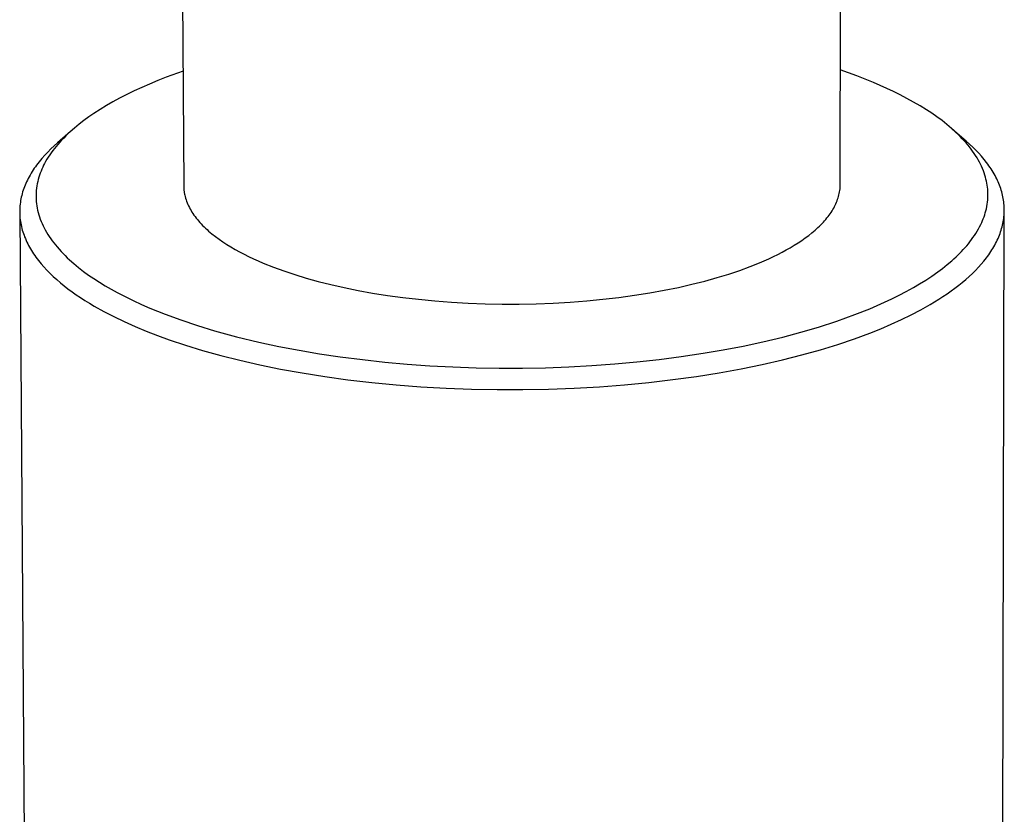
# Model space of a CAD drawing. Units: millimetres. Extents: x -785 to 785, y -958 to 959.
# Drawn here: x -676 to -626, y -350 to -309 of the extents above; entities that cross this region are included whole.
import ezdxf

# ---------------------------------------------------------------- set-up
doc = ezdxf.new("R2010")
doc.units = ezdxf.units.MM
doc.header["$MEASUREMENT"] = 0
doc.layers.add('Default', color=7, linetype='Continuous', true_color=0x000000)

msp = doc.modelspace()

# ---------------------------------------------------------------- linework, layer by layer
at = {"layer": 'Default', "color": 7, "true_color": 0xffffff}
for p, q in [((-634.038, -317.19), (-633.959, -233.47)), ((-668.02, -268.309), (-667.754, -317.254)), ((-667.786, -311.366), (-668.657, -311.685)), ((-633.179, -311.611), (-634.033, -311.302)), ((-669.088, -311.856), (-669.517, -312.035)), ((-668.657, -311.685), (-669.088, -311.856)), ((-632.757, -311.776), (-633.179, -311.611)), ((-632.337, -311.948), (-632.757, -311.776)), ((-631.641, -312.256), (-632.337, -311.948)), ((-670.289, -312.383), (-670.67, -312.569)), ((-669.905, -312.205), (-670.289, -312.383)), ((-669.517, -312.035), (-669.905, -312.205)), ((-631.297, -312.419), (-631.641, -312.256)), ((-630.956, -312.589), (-631.297, -312.419)), ((-671.384, -312.946), (-671.716, -313.137)), ((-671.047, -312.763), (-671.384, -312.946)), ((-670.67, -312.569), (-671.047, -312.763)), ((-630.611, -312.769), (-630.956, -312.589)), ((-630.271, -312.957), (-630.611, -312.769)), ((-629.936, -313.153), (-630.271, -312.957)), ((-672.043, -313.337), (-672.364, -313.545)), ((-671.716, -313.137), (-672.043, -313.337)), ((-629.606, -313.359), (-629.936, -313.153)), ((-629.337, -313.536), (-629.606, -313.359)), ((-672.876, -313.906), (-673.123, -314.097)), ((-672.622, -313.722), (-672.876, -313.906)), ((-672.364, -313.545), (-672.622, -313.722)), ((-629.072, -313.721), (-629.337, -313.536)), ((-628.812, -313.913), (-629.072, -313.721)), ((-628.559, -314.113), (-628.812, -313.913)), ((-673.573, -314.476), (-674.229, -315.049)), ((-673.591, -314.494), (-673.701, -314.596)), ((-673.365, -314.296), (-673.591, -314.494)), ((-673.123, -314.097), (-673.365, -314.296)), ((-628.324, -314.311), (-628.559, -314.113)), ((-628.209, -314.413), (-628.324, -314.311)), ((-627.573, -314.961), (-628.266, -314.361)), ((-628.096, -314.516), (-628.209, -314.413)), ((-674.019, -314.914), (-674.121, -315.024)), ((-673.915, -314.806), (-674.019, -314.914)), ((-673.809, -314.7), (-673.915, -314.806)), ((-673.701, -314.596), (-673.809, -314.7)), ((-627.985, -314.622), (-628.096, -314.516)), ((-627.877, -314.731), (-627.985, -314.622)), ((-627.77, -314.841), (-627.877, -314.731)), ((-627.666, -314.954), (-627.77, -314.841)), ((-627.576, -315.056), (-627.666, -314.954)), ((-627.4, -315.114), (-627.573, -314.961)), ((-674.575, -315.367), (-674.737, -315.529)), ((-674.406, -315.207), (-674.575, -315.367)), ((-674.474, -315.451), (-674.553, -315.559)), ((-674.392, -315.344), (-674.474, -315.451)), ((-674.229, -315.049), (-674.406, -315.207)), ((-674.307, -315.24), (-674.392, -315.344)), ((-674.22, -315.137), (-674.307, -315.24)), ((-674.121, -315.024), (-674.22, -315.137)), ((-627.487, -315.16), (-627.576, -315.056)), ((-627.402, -315.265), (-627.487, -315.16)), ((-627.318, -315.373), (-627.402, -315.265)), ((-627.235, -315.269), (-627.4, -315.114)), ((-627.238, -315.483), (-627.318, -315.373)), ((-627.16, -315.595), (-627.238, -315.483)), ((-627.077, -315.426), (-627.235, -315.269)), ((-626.926, -315.584), (-627.077, -315.426)), ((-675.036, -315.858), (-675.174, -316.024)), ((-674.89, -315.693), (-675.036, -315.858)), ((-674.737, -315.529), (-674.89, -315.693)), ((-674.775, -315.896), (-674.842, -316.013)), ((-674.704, -315.782), (-674.775, -315.896)), ((-674.63, -315.67), (-674.704, -315.782)), ((-674.553, -315.559), (-674.63, -315.67)), ((-627.085, -315.708), (-627.16, -315.595)), ((-627.013, -315.824), (-627.085, -315.708)), ((-626.951, -315.93), (-627.013, -315.824)), ((-626.892, -316.038), (-626.951, -315.93)), ((-626.783, -315.744), (-626.926, -315.584)), ((-626.647, -315.905), (-626.783, -315.744)), ((-626.52, -316.067), (-626.647, -315.905)), ((-675.481, -316.447), (-675.536, -316.532)), ((-675.424, -316.361), (-675.481, -316.447)), ((-675.364, -316.277), (-675.424, -316.361)), ((-675.303, -316.192), (-675.364, -316.277)), ((-675.239, -316.108), (-675.303, -316.192)), ((-675.174, -316.024), (-675.239, -316.108)), ((-675.08, -316.507), (-675.12, -316.609)), ((-675.038, -316.405), (-675.08, -316.507)), ((-674.993, -316.305), (-675.038, -316.405)), ((-674.945, -316.206), (-674.993, -316.305)), ((-674.895, -316.109), (-674.945, -316.206)), ((-674.842, -316.013), (-674.895, -316.109)), ((-626.837, -316.147), (-626.892, -316.038)), ((-626.784, -316.258), (-626.837, -316.147)), ((-626.735, -316.37), (-626.784, -316.258)), ((-626.689, -316.484), (-626.735, -316.37)), ((-626.647, -316.599), (-626.689, -316.484)), ((-626.459, -316.148), (-626.52, -316.067)), ((-626.4, -316.23), (-626.459, -316.148)), ((-626.343, -316.312), (-626.4, -316.23)), ((-626.289, -316.395), (-626.343, -316.312)), ((-626.236, -316.477), (-626.289, -316.395)), ((-626.185, -316.56), (-626.236, -316.477)), ((-675.778, -316.963), (-675.82, -317.05)), ((-675.734, -316.876), (-675.778, -316.963)), ((-675.688, -316.79), (-675.734, -316.876)), ((-675.639, -316.704), (-675.688, -316.79)), ((-675.589, -316.618), (-675.639, -316.704)), ((-675.536, -316.532), (-675.589, -316.618)), ((-675.221, -316.927), (-675.249, -317.039)), ((-675.19, -316.817), (-675.221, -316.927)), ((-675.156, -316.713), (-675.19, -316.817)), ((-675.12, -316.609), (-675.156, -316.713)), ((-626.608, -316.715), (-626.647, -316.599)), ((-626.579, -316.815), (-626.608, -316.715)), ((-626.553, -316.915), (-626.579, -316.815)), ((-626.529, -317.015), (-626.553, -316.915)), ((-626.509, -317.117), (-626.529, -317.015)), ((-626.137, -316.644), (-626.185, -316.56)), ((-626.09, -316.727), (-626.137, -316.644)), ((-626.046, -316.811), (-626.09, -316.727)), ((-626.004, -316.895), (-626.046, -316.811)), ((-625.964, -316.979), (-626.004, -316.895)), ((-625.926, -317.063), (-625.964, -316.979)), ((-675.994, -317.488), (-676.022, -317.576)), ((-675.964, -317.4), (-675.994, -317.488)), ((-675.931, -317.312), (-675.964, -317.4)), ((-675.896, -317.224), (-675.931, -317.312)), ((-675.859, -317.137), (-675.896, -317.224)), ((-675.82, -317.05), (-675.859, -317.137)), ((-675.323, -317.492), (-675.328, -317.549)), ((-675.31, -317.378), (-675.323, -317.492)), ((-675.294, -317.264), (-675.31, -317.378)), ((-675.273, -317.151), (-675.294, -317.264)), ((-675.249, -317.039), (-675.273, -317.151)), ((-667.754, -317.254), (-667.753, -317.294)), ((-667.753, -317.294), (-667.752, -317.335)), ((-667.752, -317.335), (-667.75, -317.375)), ((-667.75, -317.375), (-667.747, -317.415)), ((-667.747, -317.415), (-667.743, -317.455)), ((-667.743, -317.455), (-667.739, -317.495)), ((-667.739, -317.495), (-667.734, -317.536)), ((-634.071, -317.572), (-634.059, -317.496)), ((-634.059, -317.496), (-634.05, -317.42)), ((-634.05, -317.42), (-634.043, -317.343)), ((-634.043, -317.343), (-634.039, -317.267)), ((-634.039, -317.267), (-634.038, -317.19)), ((-626.491, -317.219), (-626.509, -317.117)), ((-626.477, -317.322), (-626.491, -317.219)), ((-626.467, -317.424), (-626.477, -317.322)), ((-626.459, -317.528), (-626.467, -317.424)), ((-626.456, -317.585), (-626.459, -317.528)), ((-625.89, -317.147), (-625.926, -317.063)), ((-625.856, -317.232), (-625.89, -317.147)), ((-625.824, -317.317), (-625.856, -317.232)), ((-625.795, -317.402), (-625.824, -317.317)), ((-625.768, -317.487), (-625.795, -317.402)), ((-625.743, -317.572), (-625.768, -317.487)), ((-676.127, -318.018), (-676.141, -318.107)), ((-676.11, -317.93), (-676.127, -318.018)), ((-676.092, -317.841), (-676.11, -317.93)), ((-676.071, -317.753), (-676.092, -317.841)), ((-676.047, -317.664), (-676.071, -317.753)), ((-676.022, -317.576), (-676.047, -317.664)), ((-675.336, -317.721), (-675.337, -317.778)), ((-675.337, -317.778), (-675.336, -317.835)), ((-675.334, -317.663), (-675.336, -317.721)), ((-675.336, -317.835), (-675.335, -317.892)), ((-675.335, -317.892), (-675.332, -317.949)), ((-675.331, -317.606), (-675.334, -317.663)), ((-675.332, -317.949), (-675.329, -318.006)), ((-675.328, -317.549), (-675.331, -317.606)), ((-675.329, -318.006), (-675.325, -318.063)), ((-667.734, -317.536), (-667.728, -317.576)), ((-667.728, -317.576), (-667.722, -317.616)), ((-667.722, -317.616), (-667.715, -317.656)), ((-667.715, -317.656), (-667.707, -317.696)), ((-667.707, -317.696), (-667.698, -317.736)), ((-667.698, -317.736), (-667.679, -317.816)), ((-667.679, -317.816), (-667.657, -317.896)), ((-667.657, -317.896), (-667.632, -317.976)), ((-667.632, -317.976), (-667.604, -318.055)), ((-634.227, -318.102), (-634.197, -318.027)), ((-634.197, -318.027), (-634.17, -317.951)), ((-634.17, -317.951), (-634.145, -317.876)), ((-634.145, -317.876), (-634.123, -317.8)), ((-634.123, -317.8), (-634.103, -317.724)), ((-634.103, -317.724), (-634.086, -317.648)), ((-634.086, -317.648), (-634.071, -317.572)), ((-626.477, -318.096), (-626.466, -317.983)), ((-626.466, -317.983), (-626.458, -317.869)), ((-626.458, -317.869), (-626.456, -317.812)), ((-626.455, -317.641), (-626.456, -317.585)), ((-626.456, -317.812), (-626.454, -317.755)), ((-626.454, -317.698), (-626.455, -317.641)), ((-626.454, -317.755), (-626.454, -317.698)), ((-625.72, -317.658), (-625.743, -317.572)), ((-625.699, -317.743), (-625.72, -317.658)), ((-625.681, -317.829), (-625.699, -317.743)), ((-625.665, -317.914), (-625.681, -317.829)), ((-625.65, -318), (-625.665, -317.914)), ((-625.639, -318.086), (-625.65, -318)), ((-676.172, -318.463), (-676.174, -318.552)), ((-676.168, -318.374), (-676.172, -318.463)), ((-676.161, -318.285), (-676.168, -318.374)), ((-676.152, -318.196), (-676.161, -318.285)), ((-676.141, -318.107), (-676.152, -318.196)), ((-675.325, -318.063), (-675.313, -318.177)), ((-675.313, -318.177), (-675.297, -318.29)), ((-675.297, -318.29), (-675.278, -318.403)), ((-675.278, -318.403), (-675.254, -318.514)), ((-675.254, -318.514), (-675.228, -318.625)), ((-667.604, -318.055), (-667.573, -318.135)), ((-667.573, -318.135), (-667.539, -318.214)), ((-667.539, -318.214), (-667.503, -318.293)), ((-667.503, -318.293), (-667.463, -318.372)), ((-667.463, -318.372), (-667.421, -318.45)), ((-667.421, -318.45), (-667.376, -318.528)), ((-667.376, -318.528), (-667.329, -318.606)), ((-634.46, -318.548), (-634.415, -318.474)), ((-634.415, -318.474), (-634.372, -318.4)), ((-634.372, -318.4), (-634.332, -318.326)), ((-634.332, -318.326), (-634.295, -318.252)), ((-634.295, -318.252), (-634.26, -318.177)), ((-634.26, -318.177), (-634.227, -318.102)), ((-626.588, -318.641), (-626.56, -318.537)), ((-626.56, -318.537), (-626.535, -318.433)), ((-626.535, -318.433), (-626.512, -318.321)), ((-626.512, -318.321), (-626.492, -318.209)), ((-626.492, -318.209), (-626.477, -318.096)), ((-625.629, -318.172), (-625.639, -318.086)), ((-625.622, -318.258), (-625.629, -318.172)), ((-625.616, -318.343), (-625.622, -318.258)), ((-625.613, -318.429), (-625.616, -318.343)), ((-625.614, -318.601), (-625.612, -318.515)), ((-625.612, -318.515), (-625.613, -318.429)), ((-676.174, -318.552), (-676.174, -318.641)), ((-676.174, -318.641), (-676.171, -318.731)), ((-676.172, -318.698), (-675.834, -366.902)), ((-676.171, -318.731), (-676.166, -318.82)), ((-676.166, -318.82), (-676.159, -318.909)), ((-676.159, -318.909), (-676.149, -318.998)), ((-676.149, -318.998), (-676.137, -319.087)), ((-675.228, -318.625), (-675.195, -318.742)), ((-675.195, -318.742), (-675.158, -318.858)), ((-675.158, -318.858), (-675.118, -318.972)), ((-675.118, -318.972), (-675.074, -319.085)), ((-667.329, -318.606), (-667.278, -318.683)), ((-667.278, -318.683), (-667.225, -318.76)), ((-667.225, -318.76), (-667.169, -318.837)), ((-667.169, -318.837), (-667.111, -318.913)), ((-667.111, -318.913), (-667.05, -318.989)), ((-667.05, -318.989), (-666.986, -319.065)), ((-634.841, -319.054), (-634.78, -318.983)), ((-634.78, -318.983), (-634.721, -318.911)), ((-634.721, -318.911), (-634.664, -318.84)), ((-634.664, -318.84), (-634.609, -318.767)), ((-634.609, -318.767), (-634.557, -318.695)), ((-634.557, -318.695), (-634.507, -318.621)), ((-634.507, -318.621), (-634.46, -318.548)), ((-626.732, -319.046), (-626.692, -318.947)), ((-626.692, -318.947), (-626.654, -318.846)), ((-626.654, -318.846), (-626.62, -318.744)), ((-626.62, -318.744), (-626.588, -318.641)), ((-625.736, -366.802), (-625.614, -318.601)), ((-625.669, -319.116), (-625.654, -319.031)), ((-625.654, -319.031), (-625.642, -318.945)), ((-625.642, -318.945), (-625.631, -318.859)), ((-625.631, -318.859), (-625.623, -318.773)), ((-625.623, -318.773), (-625.618, -318.687)), ((-625.618, -318.687), (-625.614, -318.601)), ((-676.137, -319.087), (-676.122, -319.176)), ((-676.122, -319.176), (-676.105, -319.264)), ((-676.105, -319.264), (-676.086, -319.353)), ((-676.086, -319.353), (-676.064, -319.442)), ((-676.064, -319.442), (-676.04, -319.53)), ((-676.04, -319.53), (-676.013, -319.619)), ((-675.074, -319.085), (-675.027, -319.196)), ((-675.027, -319.196), (-674.976, -319.306)), ((-674.976, -319.306), (-674.922, -319.415)), ((-674.922, -319.415), (-674.865, -319.522)), ((-674.865, -319.522), (-674.799, -319.638)), ((-666.986, -319.065), (-666.92, -319.14)), ((-666.92, -319.14), (-666.851, -319.214)), ((-666.851, -319.214), (-666.78, -319.288)), ((-666.78, -319.288), (-666.706, -319.362)), ((-666.706, -319.362), (-666.63, -319.435)), ((-666.63, -319.435), (-666.552, -319.507)), ((-666.552, -319.507), (-666.471, -319.579)), ((-635.492, -319.675), (-635.333, -319.54)), ((-635.333, -319.54), (-635.182, -319.404)), ((-635.182, -319.404), (-635.109, -319.335)), ((-635.109, -319.335), (-635.039, -319.265)), ((-635.039, -319.265), (-634.971, -319.195)), ((-634.971, -319.195), (-634.905, -319.125)), ((-634.905, -319.125), (-634.841, -319.054)), ((-627.006, -319.588), (-626.941, -319.475)), ((-626.941, -319.475), (-626.879, -319.36)), ((-626.879, -319.36), (-626.82, -319.243)), ((-626.82, -319.243), (-626.775, -319.145)), ((-626.775, -319.145), (-626.732, -319.046)), ((-625.803, -319.628), (-625.775, -319.543)), ((-625.775, -319.543), (-625.75, -319.458)), ((-625.75, -319.458), (-625.726, -319.373)), ((-625.726, -319.373), (-625.705, -319.287)), ((-625.705, -319.287), (-625.686, -319.202)), ((-625.686, -319.202), (-625.669, -319.116)), ((-676.013, -319.619), (-675.985, -319.707)), ((-675.985, -319.707), (-675.953, -319.795)), ((-675.953, -319.795), (-675.92, -319.883)), ((-675.92, -319.883), (-675.884, -319.971)), ((-675.884, -319.971), (-675.846, -320.059)), ((-674.799, -319.638), (-674.73, -319.753)), ((-674.73, -319.753), (-674.657, -319.866)), ((-674.657, -319.866), (-674.581, -319.976)), ((-674.581, -319.976), (-674.503, -320.085)), ((-666.471, -319.579), (-666.302, -319.722)), ((-666.302, -319.722), (-666.124, -319.862)), ((-666.124, -319.862), (-665.938, -320)), ((-665.938, -320), (-665.743, -320.135)), ((-636.016, -320.065), (-635.834, -319.937)), ((-635.834, -319.937), (-635.659, -319.807)), ((-635.659, -319.807), (-635.492, -319.675)), ((-627.377, -320.128), (-627.298, -320.023)), ((-627.298, -320.023), (-627.221, -319.917)), ((-627.221, -319.917), (-627.146, -319.809)), ((-627.146, -319.809), (-627.075, -319.7)), ((-627.075, -319.7), (-627.006, -319.588)), ((-626.015, -320.135), (-625.974, -320.051)), ((-625.974, -320.051), (-625.936, -319.967)), ((-625.936, -319.967), (-625.899, -319.882)), ((-625.899, -319.882), (-625.865, -319.798)), ((-625.865, -319.798), (-625.833, -319.713)), ((-625.833, -319.713), (-625.803, -319.628)), ((-675.846, -320.059), (-675.806, -320.146)), ((-675.806, -320.146), (-675.763, -320.233)), ((-675.763, -320.233), (-675.718, -320.32)), ((-675.718, -320.32), (-675.671, -320.407)), ((-675.671, -320.407), (-675.621, -320.494)), ((-675.621, -320.494), (-675.569, -320.58)), ((-674.503, -320.085), (-674.422, -320.192)), ((-674.422, -320.192), (-674.338, -320.297)), ((-674.338, -320.297), (-674.252, -320.4)), ((-674.252, -320.4), (-674.153, -320.514)), ((-674.153, -320.514), (-674.051, -320.626)), ((-665.743, -320.135), (-665.54, -320.267)), ((-665.54, -320.267), (-665.329, -320.397)), ((-665.329, -320.397), (-665.111, -320.524)), ((-665.111, -320.524), (-664.886, -320.649)), ((-637.026, -320.669), (-636.812, -320.553)), ((-636.812, -320.553), (-636.604, -320.435)), ((-636.604, -320.435), (-636.401, -320.314)), ((-636.401, -320.314), (-636.205, -320.191)), ((-636.205, -320.191), (-636.016, -320.065)), ((-627.808, -320.626), (-627.718, -320.529)), ((-627.718, -320.529), (-627.63, -320.432)), ((-627.63, -320.432), (-627.543, -320.332)), ((-627.543, -320.332), (-627.459, -320.231)), ((-627.459, -320.231), (-627.377, -320.128)), ((-626.302, -320.634), (-626.249, -320.552)), ((-626.249, -320.552), (-626.198, -320.469)), ((-626.198, -320.469), (-626.149, -320.386)), ((-626.149, -320.386), (-626.102, -320.302)), ((-626.102, -320.302), (-626.057, -320.219)), ((-626.057, -320.219), (-626.015, -320.135)), ((-675.569, -320.58), (-675.515, -320.666)), ((-675.515, -320.666), (-675.459, -320.752)), ((-675.459, -320.752), (-675.401, -320.837)), ((-675.401, -320.837), (-675.34, -320.922)), ((-675.34, -320.922), (-675.277, -321.007)), ((-675.277, -321.007), (-675.212, -321.092)), ((-674.051, -320.626), (-673.947, -320.736)), ((-673.947, -320.736), (-673.84, -320.843)), ((-673.84, -320.843), (-673.732, -320.948)), ((-673.732, -320.948), (-673.621, -321.052)), ((-673.621, -321.052), (-673.394, -321.252)), ((-664.886, -320.649), (-664.655, -320.77)), ((-664.655, -320.77), (-664.417, -320.888)), ((-664.417, -320.888), (-664.173, -321.004)), ((-664.173, -321.004), (-663.924, -321.116)), ((-638.176, -321.207), (-637.702, -321)), ((-637.702, -321), (-637.472, -320.892)), ((-637.472, -320.892), (-637.246, -320.782)), ((-637.246, -320.782), (-637.026, -320.669)), ((-628.315, -321.109), (-628.201, -321.008)), ((-628.201, -321.008), (-628.089, -320.904)), ((-628.089, -320.904), (-627.9, -320.72)), ((-627.9, -320.72), (-627.808, -320.626)), ((-626.663, -321.123), (-626.535, -320.962)), ((-626.535, -320.962), (-626.473, -320.88)), ((-626.473, -320.88), (-626.414, -320.798)), ((-626.414, -320.798), (-626.357, -320.716)), ((-626.357, -320.716), (-626.302, -320.634)), ((-675.212, -321.092), (-675.076, -321.26)), ((-675.076, -321.26), (-674.931, -321.426)), ((-674.931, -321.426), (-674.778, -321.591)), ((-673.394, -321.252), (-673.147, -321.455)), ((-673.147, -321.455), (-672.895, -321.65)), ((-663.924, -321.116), (-663.669, -321.226)), ((-663.669, -321.226), (-663.146, -321.435)), ((-663.146, -321.435), (-662.606, -321.632)), ((-639.197, -321.599), (-638.666, -321.404)), ((-638.666, -321.404), (-638.176, -321.207)), ((-629.03, -321.679), (-628.786, -321.496)), ((-628.786, -321.496), (-628.547, -321.306)), ((-628.547, -321.306), (-628.315, -321.109)), ((-627.093, -321.601), (-626.942, -321.443)), ((-626.942, -321.443), (-626.798, -321.284)), ((-626.798, -321.284), (-626.663, -321.123)), ((-674.778, -321.591), (-674.617, -321.755)), ((-674.617, -321.755), (-674.447, -321.917)), ((-674.447, -321.917), (-674.27, -322.077)), ((-674.27, -322.077), (-674.086, -322.235)), ((-672.895, -321.65), (-672.636, -321.838)), ((-672.636, -321.838), (-672.372, -322.018)), ((-672.372, -322.018), (-672.079, -322.208)), ((-662.606, -321.632), (-662.051, -321.817)), ((-662.051, -321.817), (-661.463, -321.996)), ((-661.463, -321.996), (-660.843, -322.167)), ((-640.993, -322.147), (-640.361, -321.972)), ((-640.361, -321.972), (-639.763, -321.789)), ((-639.763, -321.789), (-639.197, -321.599)), ((-629.646, -322.099), (-629.335, -321.894)), ((-629.335, -321.894), (-629.03, -321.679)), ((-627.768, -322.216), (-627.589, -322.065)), ((-627.589, -322.065), (-627.416, -321.912)), ((-627.416, -321.912), (-627.251, -321.757)), ((-627.251, -321.757), (-627.093, -321.601)), ((-674.086, -322.235), (-673.893, -322.392)), ((-673.893, -322.392), (-673.694, -322.546)), ((-673.694, -322.546), (-673.487, -322.699)), ((-672.079, -322.208), (-671.781, -322.39)), ((-671.781, -322.39), (-671.479, -322.566)), ((-671.479, -322.566), (-671.173, -322.734)), ((-660.843, -322.167), (-660.191, -322.331)), ((-660.191, -322.331), (-659.509, -322.485)), ((-659.509, -322.485), (-658.796, -322.629)), ((-643.073, -322.619), (-642.35, -322.472)), ((-642.35, -322.472), (-641.656, -322.314)), ((-641.656, -322.314), (-640.993, -322.147)), ((-630.647, -322.686), (-630.284, -322.484)), ((-630.284, -322.484), (-629.963, -322.296)), ((-629.963, -322.296), (-629.646, -322.099)), ((-628.345, -322.659), (-628.146, -322.514)), ((-628.146, -322.514), (-627.954, -322.366)), ((-627.954, -322.366), (-627.768, -322.216)), ((-673.487, -322.699), (-673.274, -322.849)), ((-673.274, -322.849), (-673.054, -322.998)), ((-673.054, -322.998), (-672.827, -323.144)), ((-671.173, -322.734), (-670.76, -322.949)), ((-670.76, -322.949), (-670.342, -323.154)), ((-658.796, -322.629), (-658.056, -322.762)), ((-658.056, -322.762), (-657.289, -322.883)), ((-657.289, -322.883), (-656.499, -322.991)), ((-656.499, -322.991), (-655.687, -323.085)), ((-655.687, -323.085), (-654.855, -323.165)), ((-647.059, -323.163), (-646.221, -323.082)), ((-646.221, -323.082), (-645.4, -322.987)), ((-645.4, -322.987), (-644.601, -322.877)), ((-644.601, -322.877), (-643.824, -322.754)), ((-643.824, -322.754), (-643.073, -322.619)), ((-631.762, -323.239), (-631.387, -323.062)), ((-631.387, -323.062), (-631.015, -322.878)), ((-631.015, -322.878), (-630.647, -322.686)), ((-629.428, -323.359), (-628.978, -323.085)), ((-628.978, -323.085), (-628.761, -322.945)), ((-628.761, -322.945), (-628.55, -322.803)), ((-628.55, -322.803), (-628.345, -322.659)), ((-672.827, -323.144), (-672.595, -323.288)), ((-672.595, -323.288), (-672.356, -323.43)), ((-672.356, -323.43), (-671.86, -323.707)), ((-670.342, -323.154), (-669.92, -323.349)), ((-669.92, -323.349), (-669.494, -323.535)), ((-669.494, -323.535), (-668.706, -323.853)), ((-654.855, -323.165), (-654.008, -323.229)), ((-654.008, -323.229), (-653.149, -323.278)), ((-653.149, -323.278), (-652.279, -323.311)), ((-652.279, -323.311), (-651.404, -323.327)), ((-651.404, -323.327), (-650.526, -323.327)), ((-650.526, -323.327), (-649.649, -323.311)), ((-649.649, -323.311), (-648.776, -323.277)), ((-648.776, -323.277), (-647.912, -323.228)), ((-647.912, -323.228), (-647.059, -323.163)), ((-633.288, -323.874), (-632.52, -323.569)), ((-632.52, -323.569), (-632.14, -323.407)), ((-632.14, -323.407), (-631.762, -323.239)), ((-629.898, -323.625), (-629.428, -323.359)), ((-671.86, -323.707), (-671.344, -323.974)), ((-671.344, -323.974), (-670.807, -324.232)), ((-668.706, -323.853), (-667.908, -324.145)), ((-634.214, -324.206), (-633.288, -323.874)), ((-630.897, -324.129), (-630.389, -323.881)), ((-630.389, -323.881), (-629.898, -323.625)), ((-670.807, -324.232), (-670.252, -324.48)), ((-670.252, -324.48), (-669.68, -324.717)), ((-667.908, -324.145), (-667.043, -324.434)), ((-667.043, -324.434), (-666.169, -324.699)), ((-636.068, -324.777), (-635.15, -324.509)), ((-635.15, -324.509), (-634.214, -324.206)), ((-632.513, -324.818), (-631.96, -324.597)), ((-631.96, -324.597), (-631.421, -324.368)), ((-631.421, -324.368), (-630.897, -324.129)), ((-669.68, -324.717), (-669.094, -324.945)), ((-669.094, -324.945), (-668.494, -325.162)), ((-666.169, -324.699), (-665.039, -325.006)), ((-665.039, -325.006), (-663.9, -325.28)), ((-638.006, -325.265), (-636.993, -325.023)), ((-636.993, -325.023), (-636.068, -324.777)), ((-634.158, -325.398), (-633.31, -325.112)), ((-633.31, -325.112), (-632.513, -324.818)), ((-668.494, -325.162), (-667.662, -325.441)), ((-667.662, -325.441), (-666.78, -325.711)), ((-663.9, -325.28), (-662.862, -325.503)), ((-662.862, -325.503), (-661.819, -325.702)), ((-640.047, -325.681), (-639.024, -325.484)), ((-639.024, -325.484), (-638.006, -325.265)), ((-635.056, -325.675), (-634.158, -325.398)), ((-666.78, -325.711), (-665.849, -325.97)), ((-665.849, -325.97), (-664.87, -326.217)), ((-661.819, -325.702), (-660.772, -325.879)), ((-660.772, -325.879), (-659.722, -326.035)), ((-659.722, -326.035), (-658.575, -326.183)), ((-643.339, -326.173), (-642.205, -326.026)), ((-642.205, -326.026), (-641.074, -325.856)), ((-641.074, -325.856), (-640.047, -325.681)), ((-637, -326.192), (-636.004, -325.94)), ((-636.004, -325.94), (-635.056, -325.675)), ((-664.87, -326.217), (-663.844, -326.449)), ((-663.844, -326.449), (-662.774, -326.667)), ((-658.575, -326.183), (-657.425, -326.308)), ((-657.425, -326.308), (-656.274, -326.411)), ((-656.274, -326.411), (-655.12, -326.493)), ((-655.12, -326.493), (-653.931, -326.556)), ((-653.931, -326.556), (-652.74, -326.597)), ((-652.74, -326.597), (-651.548, -326.617)), ((-651.548, -326.617), (-650.357, -326.616)), ((-650.357, -326.616), (-649.17, -326.595)), ((-649.17, -326.595), (-647.983, -326.552)), ((-647.983, -326.552), (-646.798, -326.487)), ((-646.798, -326.487), (-645.614, -326.401)), ((-645.614, -326.401), (-644.475, -326.298)), ((-644.475, -326.298), (-643.339, -326.173)), ((-639.129, -326.651), (-638.043, -326.43)), ((-638.043, -326.43), (-637, -326.192)), ((-662.774, -326.667), (-661.661, -326.868)), ((-661.661, -326.868), (-660.509, -327.05)), ((-660.509, -327.05), (-659.321, -327.213)), ((-642.627, -327.207), (-641.425, -327.042)), ((-641.425, -327.042), (-640.258, -326.856)), ((-640.258, -326.856), (-639.129, -326.651)), ((-659.321, -327.213), (-658.099, -327.356)), ((-658.099, -327.356), (-656.849, -327.476)), ((-656.849, -327.476), (-655.576, -327.574)), ((-655.576, -327.574), (-654.282, -327.647)), ((-647.705, -327.646), (-646.404, -327.572)), ((-646.404, -327.572), (-645.122, -327.473)), ((-645.122, -327.473), (-643.861, -327.351)), ((-643.861, -327.351), (-642.627, -327.207)), ((-654.282, -327.647), (-652.974, -327.697)), ((-652.974, -327.697), (-651.657, -327.722)), ((-651.657, -327.722), (-650.336, -327.722)), ((-650.336, -327.722), (-649.017, -327.697)), ((-649.017, -327.697), (-647.705, -327.646))]:
    msp.add_line(p, q, dxfattribs=at)

doc.saveas('drawing.dxf')
